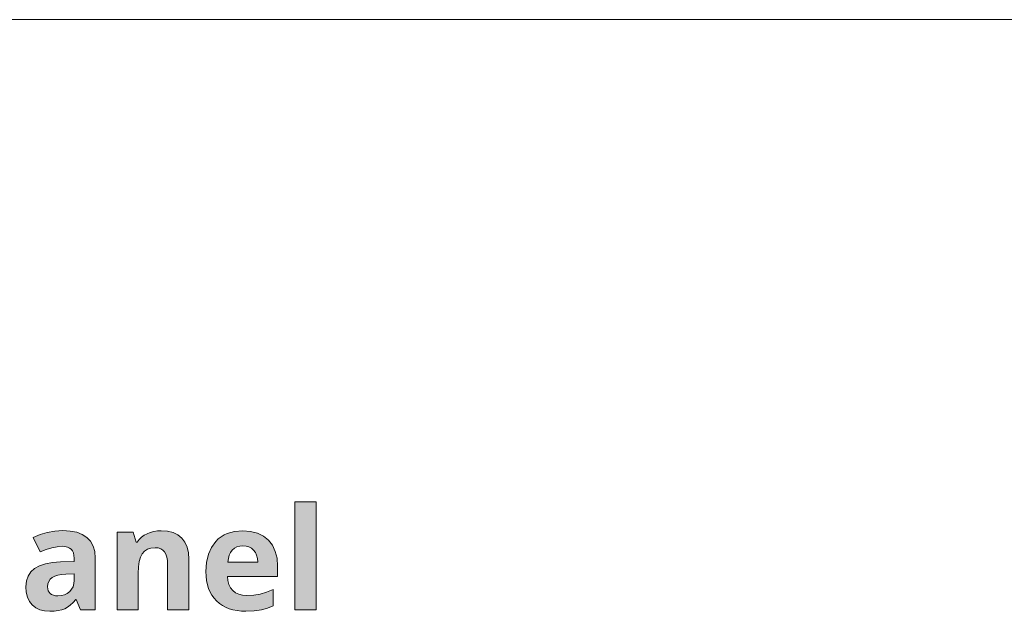
# Model space of a CAD drawing. Units: millimetres. Extents: x 0 to 420, y 0 to 297.
# Drawn here: x 220 to 239, y 260 to 271 of the extents above; entities that cross this region are included whole.
import ezdxf

# ---------------------------------------------------------------- set-up
doc = ezdxf.new("R2010")
doc.units = ezdxf.units.MM
doc.header["$MEASUREMENT"] = 0
doc.layers.add('Layer 1', color=7, linetype='Continuous', lineweight=0)

# ---------------------------------------------------------------- blocks, each defined once
blk = doc.blocks.new('Block_0')
at = {"layer": 'Layer 1', "true_color": 0x000000, "transparency": 33554687}
h = blk.add_hatch(color=18, dxfattribs=at)
h.dxf.hatch_style = 2
h.paths.add_polyline_path([(225.542, 259.66), (225.542, 261.78), (225.126, 261.78), (225.126, 259.66), (225.542, 259.66)])
h = blk.add_hatch(color=18, dxfattribs=at)
h.dxf.hatch_style = 2
edge = h.paths.add_edge_path()
edge.add_spline(control_points=[(220.926, 259.66), (220.926, 259.66), (220.846, 259.867), (220.846, 259.867), (220.846, 259.867), (220.835, 259.867), (220.835, 259.867), (220.835, 259.867), (220.782, 259.806), (220.782, 259.806), (220.782, 259.806), (220.728, 259.755), (220.728, 259.755), (220.728, 259.755), (220.673, 259.714), (220.673, 259.714), (220.673, 259.714), (220.618, 259.683), (220.618, 259.683), (220.618, 259.683), (220.559, 259.661), (220.559, 259.661), (220.559, 259.661), (220.491, 259.646), (220.491, 259.646), (220.491, 259.646), (220.414, 259.636), (220.414, 259.636), (220.414, 259.636), (220.329, 259.633), (220.329, 259.633), (220.329, 259.633), (220.225, 259.641), (220.225, 259.641), (220.225, 259.641), (220.133, 259.664), (220.133, 259.664), (220.133, 259.664), (220.052, 259.703), (220.052, 259.703), (220.052, 259.703), (219.983, 259.758), (219.983, 259.758), (219.983, 259.758), (219.928, 259.827), (219.928, 259.827), (219.928, 259.827), (219.89, 259.909), (219.89, 259.909), (219.89, 259.909), (219.866, 260.006), (219.866, 260.006), (219.866, 260.006), (219.858, 260.115), (219.858, 260.115), (219.858, 260.115), (219.869, 260.228), (219.869, 260.228), (219.869, 260.228), (219.9, 260.325), (219.9, 260.325), (219.9, 260.325), (219.952, 260.407), (219.952, 260.407), (219.952, 260.407), (220.027, 260.472), (220.027, 260.472), (220.027, 260.472), (220.122, 260.523), (220.122, 260.523), (220.122, 260.523), (220.24, 260.562), (220.24, 260.562), (220.24, 260.562), (220.378, 260.587), (220.378, 260.587), (220.378, 260.587), (220.539, 260.6), (220.539, 260.6), (220.539, 260.6), (220.803, 260.608), (220.803, 260.608), (220.803, 260.608), (220.803, 260.675), (220.803, 260.675), (220.803, 260.675), (220.8, 260.729), (220.8, 260.729), (220.8, 260.729), (220.789, 260.776), (220.789, 260.776), (220.789, 260.776), (220.77, 260.816), (220.77, 260.816), (220.77, 260.816), (220.743, 260.848), (220.743, 260.848), (220.743, 260.848), (220.71, 260.873), (220.71, 260.873), (220.71, 260.873), (220.67, 260.891), (220.67, 260.891), (220.67, 260.891), (220.621, 260.903), (220.621, 260.903), (220.621, 260.903), (220.566, 260.907), (220.566, 260.907), (220.566, 260.907), (220.471, 260.899), (220.471, 260.899), (220.471, 260.899), (220.368, 260.879), (220.368, 260.879), (220.368, 260.879), (220.257, 260.844), (220.257, 260.844), (220.257, 260.844), (220.137, 260.796), (220.137, 260.796), (220.137, 260.796), (220, 261.077), (220, 261.077), (220, 261.077), (220.135, 261.137), (220.135, 261.137), (220.135, 261.137), (220.277, 261.18), (220.277, 261.18), (220.277, 261.18), (220.426, 261.206), (220.426, 261.206), (220.426, 261.206), (220.583, 261.214), (220.583, 261.214), (220.583, 261.214), (220.726, 261.206), (220.726, 261.206), (220.726, 261.206), (220.853, 261.181), (220.853, 261.181), (220.853, 261.181), (220.962, 261.139), (220.962, 261.139), (220.962, 261.139), (221.053, 261.081), (221.053, 261.081), (221.053, 261.081), (221.124, 261.005), (221.124, 261.005), (221.124, 261.005), (221.176, 260.912), (221.176, 260.912), (221.176, 260.912), (221.206, 260.803), (221.206, 260.803), (221.206, 260.803), (221.216, 260.675), (221.216, 260.675), (221.216, 260.675), (221.216, 259.66), (221.216, 259.66), (221.216, 259.66), (220.926, 259.66), (220.926, 259.66)], knot_values=[0, 0, 0, 0, 1, 1, 1, 2, 2, 2, 3, 3, 3, 4, 4, 4, 5, 5, 5, 6, 6, 6, 7, 7, 7, 8, 8, 8, 9, 9, 9, 10, 10, 10, 11, 11, 11, 12, 12, 12, 13, 13, 13, 14, 14, 14, 15, 15, 15, 16, 16, 16, 17, 17, 17, 18, 18, 18, 19, 19, 19, 20, 20, 20, 21, 21, 21, 22, 22, 22, 23, 23, 23, 24, 24, 24, 25, 25, 25, 26, 26, 26, 27, 27, 27, 28, 28, 28, 29, 29, 29, 30, 30, 30, 31, 31, 31, 32, 32, 32, 33, 33, 33, 34, 34, 34, 35, 35, 35, 36, 36, 36, 37, 37, 37, 38, 38, 38, 39, 39, 39, 40, 40, 40, 41, 41, 41, 42, 42, 42, 43, 43, 43, 44, 44, 44, 45, 45, 45, 46, 46, 46, 47, 47, 47, 48, 48, 48, 49, 49, 49, 50, 50, 50, 51, 51, 51, 52, 52, 52, 53, 53, 53, 54, 54, 54, 55, 55, 55, 55], degree=3, periodic=0)
edge.add_line((220.926, 259.66), (220.926, 259.66))
edge = h.paths.add_edge_path()
edge.add_spline(control_points=[(220.803, 260.366), (220.803, 260.366), (220.643, 260.36), (220.643, 260.36), (220.643, 260.36), (220.558, 260.354), (220.558, 260.354), (220.558, 260.354), (220.485, 260.341), (220.485, 260.341), (220.485, 260.341), (220.423, 260.322), (220.423, 260.322), (220.423, 260.322), (220.373, 260.295), (220.373, 260.295), (220.373, 260.295), (220.334, 260.261), (220.334, 260.261), (220.334, 260.261), (220.306, 260.219), (220.306, 260.219), (220.306, 260.219), (220.29, 260.17), (220.29, 260.17), (220.29, 260.17), (220.284, 260.113), (220.284, 260.113), (220.284, 260.113), (220.287, 260.071), (220.287, 260.071), (220.287, 260.071), (220.297, 260.035), (220.297, 260.035), (220.297, 260.035), (220.312, 260.005), (220.312, 260.005), (220.312, 260.005), (220.335, 259.98), (220.335, 259.98), (220.335, 259.98), (220.363, 259.961), (220.363, 259.961), (220.363, 259.961), (220.398, 259.947), (220.398, 259.947), (220.398, 259.947), (220.439, 259.939), (220.439, 259.939), (220.439, 259.939), (220.486, 259.936), (220.486, 259.936), (220.486, 259.936), (220.555, 259.941), (220.555, 259.941), (220.555, 259.941), (220.616, 259.957), (220.616, 259.957), (220.616, 259.957), (220.669, 259.983), (220.669, 259.983), (220.669, 259.983), (220.716, 260.02), (220.716, 260.02), (220.716, 260.02), (220.754, 260.064), (220.754, 260.064), (220.754, 260.064), (220.782, 260.116), (220.782, 260.116), (220.782, 260.116), (220.798, 260.175), (220.798, 260.175), (220.798, 260.175), (220.803, 260.24), (220.803, 260.24), (220.803, 260.24), (220.803, 260.366), (220.803, 260.366)], knot_values=[0, 0, 0, 0, 1, 1, 1, 2, 2, 2, 3, 3, 3, 4, 4, 4, 5, 5, 5, 6, 6, 6, 7, 7, 7, 8, 8, 8, 9, 9, 9, 10, 10, 10, 11, 11, 11, 12, 12, 12, 13, 13, 13, 14, 14, 14, 15, 15, 15, 16, 16, 16, 17, 17, 17, 18, 18, 18, 19, 19, 19, 20, 20, 20, 21, 21, 21, 22, 22, 22, 23, 23, 23, 24, 24, 24, 25, 25, 25, 26, 26, 26, 26], degree=3, periodic=0)
edge.add_line((220.803, 260.366), (220.803, 260.366))
h = blk.add_hatch(color=18, dxfattribs=at)
h.dxf.hatch_style = 2
h.paths.add_polyline_path([(223.05, 259.66), (223.05, 260.653), (223.041, 260.78), (223.015, 260.891), (222.972, 260.987), (222.913, 261.068), (222.835, 261.13), (222.742, 261.175), (222.634, 261.203), (222.509, 261.212), (222.434, 261.208), (222.362, 261.198), (222.294, 261.18), (222.231, 261.154), (222.173, 261.123), (222.122, 261.085), (222.078, 261.04), (222.04, 260.988), (222.017, 260.988), (221.961, 261.183), (221.644, 261.183), (221.644, 259.66), (222.059, 259.66), (222.059, 260.377), (222.064, 260.502), (222.079, 260.607), (222.103, 260.694), (222.137, 260.762), (222.181, 260.813), (222.238, 260.85), (222.308, 260.872), (222.389, 260.879), (222.449, 260.874), (222.5, 260.858), (222.542, 260.832), (222.576, 260.796), (222.601, 260.75), (222.62, 260.693), (222.631, 260.626), (222.634, 260.55), (222.634, 259.66), (223.05, 259.66)])
h = blk.add_hatch(color=18, dxfattribs=at)
h.dxf.hatch_style = 2
edge = h.paths.add_edge_path()
edge.add_spline(control_points=[(224.167, 259.633), (224.167, 259.633), (224.078, 259.636), (224.078, 259.636), (224.078, 259.636), (223.993, 259.646), (223.993, 259.646), (223.993, 259.646), (223.914, 259.661), (223.914, 259.661), (223.914, 259.661), (223.839, 259.683), (223.839, 259.683), (223.839, 259.683), (223.77, 259.712), (223.77, 259.712), (223.77, 259.712), (223.706, 259.746), (223.706, 259.746), (223.706, 259.746), (223.647, 259.788), (223.647, 259.788), (223.647, 259.788), (223.592, 259.836), (223.592, 259.836), (223.592, 259.836), (223.544, 259.889), (223.544, 259.889), (223.544, 259.889), (223.502, 259.947), (223.502, 259.947), (223.502, 259.947), (223.466, 260.011), (223.466, 260.011), (223.466, 260.011), (223.437, 260.081), (223.437, 260.081), (223.437, 260.081), (223.414, 260.155), (223.414, 260.155), (223.414, 260.155), (223.398, 260.235), (223.398, 260.235), (223.398, 260.235), (223.388, 260.32), (223.388, 260.32), (223.388, 260.32), (223.385, 260.411), (223.385, 260.411), (223.385, 260.411), (223.397, 260.591), (223.397, 260.591), (223.397, 260.591), (223.433, 260.75), (223.433, 260.75), (223.433, 260.75), (223.492, 260.886), (223.492, 260.886), (223.492, 260.886), (223.576, 261.002), (223.576, 261.002), (223.576, 261.002), (223.626, 261.051), (223.626, 261.051), (223.626, 261.051), (223.68, 261.093), (223.68, 261.093), (223.68, 261.093), (223.74, 261.129), (223.74, 261.129), (223.74, 261.129), (223.803, 261.159), (223.803, 261.159), (223.803, 261.159), (223.946, 261.198), (223.946, 261.198), (223.946, 261.198), (224.106, 261.212), (224.106, 261.212), (224.106, 261.212), (224.258, 261.2), (224.258, 261.2), (224.258, 261.2), (224.392, 261.165), (224.392, 261.165), (224.392, 261.165), (224.509, 261.108), (224.509, 261.108), (224.509, 261.108), (224.608, 261.028), (224.608, 261.028), (224.608, 261.028), (224.687, 260.927), (224.687, 260.927), (224.687, 260.927), (224.743, 260.808), (224.743, 260.808), (224.743, 260.808), (224.777, 260.673), (224.777, 260.673), (224.777, 260.673), (224.788, 260.52), (224.788, 260.52), (224.788, 260.52), (224.788, 260.318), (224.788, 260.318), (224.788, 260.318), (223.806, 260.318), (223.806, 260.318), (223.806, 260.318), (223.815, 260.234), (223.815, 260.234), (223.815, 260.234), (223.835, 260.16), (223.835, 260.16), (223.835, 260.16), (223.868, 260.096), (223.868, 260.096), (223.868, 260.096), (223.911, 260.041), (223.911, 260.041), (223.911, 260.041), (223.965, 259.997), (223.965, 259.997), (223.965, 259.997), (224.028, 259.966), (224.028, 259.966), (224.028, 259.966), (224.102, 259.948), (224.102, 259.948), (224.102, 259.948), (224.186, 259.942), (224.186, 259.942), (224.186, 259.942), (224.32, 259.949), (224.32, 259.949), (224.32, 259.949), (224.446, 259.971), (224.446, 259.971), (224.446, 259.971), (224.572, 260.008), (224.572, 260.008), (224.572, 260.008), (224.702, 260.062), (224.702, 260.062), (224.702, 260.062), (224.702, 259.74), (224.702, 259.74), (224.702, 259.74), (224.59, 259.693), (224.59, 259.693), (224.59, 259.693), (224.47, 259.66), (224.47, 259.66), (224.47, 259.66), (224.332, 259.64), (224.332, 259.64), (224.332, 259.64), (224.167, 259.633), (224.167, 259.633)], knot_values=[0, 0, 0, 0, 1, 1, 1, 2, 2, 2, 3, 3, 3, 4, 4, 4, 5, 5, 5, 6, 6, 6, 7, 7, 7, 8, 8, 8, 9, 9, 9, 10, 10, 10, 11, 11, 11, 12, 12, 12, 13, 13, 13, 14, 14, 14, 15, 15, 15, 16, 16, 16, 17, 17, 17, 18, 18, 18, 19, 19, 19, 20, 20, 20, 21, 21, 21, 22, 22, 22, 23, 23, 23, 24, 24, 24, 25, 25, 25, 26, 26, 26, 27, 27, 27, 28, 28, 28, 29, 29, 29, 30, 30, 30, 31, 31, 31, 32, 32, 32, 33, 33, 33, 34, 34, 34, 35, 35, 35, 36, 36, 36, 37, 37, 37, 38, 38, 38, 39, 39, 39, 40, 40, 40, 41, 41, 41, 42, 42, 42, 43, 43, 43, 44, 44, 44, 45, 45, 45, 46, 46, 46, 47, 47, 47, 48, 48, 48, 49, 49, 49, 50, 50, 50, 51, 51, 51, 52, 52, 52, 53, 53, 53, 53], degree=3, periodic=0)
edge.add_line((224.167, 259.633), (224.167, 259.633))
edge = h.paths.add_edge_path()
edge.add_spline(control_points=[(224.108, 260.916), (224.108, 260.916), (224.045, 260.91), (224.045, 260.91), (224.045, 260.91), (223.99, 260.894), (223.99, 260.894), (223.99, 260.894), (223.942, 260.869), (223.942, 260.869), (223.942, 260.869), (223.901, 260.832), (223.901, 260.832), (223.901, 260.832), (223.868, 260.785), (223.868, 260.785), (223.868, 260.785), (223.842, 260.731), (223.842, 260.731), (223.842, 260.731), (223.825, 260.667), (223.825, 260.667), (223.825, 260.667), (223.815, 260.595), (223.815, 260.595), (223.815, 260.595), (224.399, 260.595), (224.399, 260.595), (224.399, 260.595), (224.392, 260.667), (224.392, 260.667), (224.392, 260.667), (224.377, 260.731), (224.377, 260.731), (224.377, 260.731), (224.352, 260.785), (224.352, 260.785), (224.352, 260.785), (224.318, 260.832), (224.318, 260.832), (224.318, 260.832), (224.276, 260.869), (224.276, 260.869), (224.276, 260.869), (224.227, 260.894), (224.227, 260.894), (224.227, 260.894), (224.171, 260.91), (224.171, 260.91), (224.171, 260.91), (224.108, 260.916), (224.108, 260.916)], knot_values=[0, 0, 0, 0, 1, 1, 1, 2, 2, 2, 3, 3, 3, 4, 4, 4, 5, 5, 5, 6, 6, 6, 7, 7, 7, 8, 8, 8, 9, 9, 9, 10, 10, 10, 11, 11, 11, 12, 12, 12, 13, 13, 13, 14, 14, 14, 15, 15, 15, 16, 16, 16, 17, 17, 17, 17], degree=3, periodic=0)
edge.add_line((224.108, 260.916), (224.108, 260.916))
at = {"layer": 'Layer 1', "color": 18, "lineweight": 13, "true_color": 0x000000}
blk.add_line((163.177, 271.228), (255.775, 271.228), dxfattribs=at)
at = {"layer": 'Layer 1'}
for points in [[(225.542, 259.66), (225.542, 261.78), (225.126, 261.78), (225.126, 259.66), (225.542, 259.66)], [(223.05, 259.66), (223.05, 260.653), (223.041, 260.78), (223.015, 260.891), (222.972, 260.987), (222.913, 261.068), (222.835, 261.13), (222.742, 261.175), (222.634, 261.203), (222.509, 261.212), (222.434, 261.208), (222.362, 261.198), (222.294, 261.18), (222.231, 261.154), (222.173, 261.123), (222.122, 261.085), (222.078, 261.04), (222.04, 260.988), (222.017, 260.988), (221.961, 261.183), (221.644, 261.183), (221.644, 259.66), (222.059, 259.66), (222.059, 260.377), (222.064, 260.502), (222.079, 260.607), (222.103, 260.694), (222.137, 260.762), (222.181, 260.813), (222.238, 260.85), (222.308, 260.872), (222.389, 260.879), (222.449, 260.874), (222.5, 260.858), (222.542, 260.832), (222.576, 260.796), (222.601, 260.75), (222.62, 260.693), (222.631, 260.626), (222.634, 260.55), (222.634, 259.66), (223.05, 259.66)]]:
    blk.add_lwpolyline(points, dxfattribs=at)
for points, knots in [([(220.926, 259.66), (220.926, 259.66), (220.846, 259.867), (220.846, 259.867), (220.846, 259.867), (220.835, 259.867), (220.835, 259.867), (220.835, 259.867), (220.782, 259.806), (220.782, 259.806), (220.782, 259.806), (220.728, 259.755), (220.728, 259.755), (220.728, 259.755), (220.673, 259.714), (220.673, 259.714), (220.673, 259.714), (220.618, 259.683), (220.618, 259.683), (220.618, 259.683), (220.559, 259.661), (220.559, 259.661), (220.559, 259.661), (220.491, 259.646), (220.491, 259.646), (220.491, 259.646), (220.414, 259.636), (220.414, 259.636), (220.414, 259.636), (220.329, 259.633), (220.329, 259.633), (220.329, 259.633), (220.225, 259.641), (220.225, 259.641), (220.225, 259.641), (220.133, 259.664), (220.133, 259.664), (220.133, 259.664), (220.052, 259.703), (220.052, 259.703), (220.052, 259.703), (219.983, 259.758), (219.983, 259.758), (219.983, 259.758), (219.928, 259.827), (219.928, 259.827), (219.928, 259.827), (219.89, 259.909), (219.89, 259.909), (219.89, 259.909), (219.866, 260.006), (219.866, 260.006), (219.866, 260.006), (219.858, 260.115), (219.858, 260.115), (219.858, 260.115), (219.869, 260.228), (219.869, 260.228), (219.869, 260.228), (219.9, 260.325), (219.9, 260.325), (219.9, 260.325), (219.952, 260.407), (219.952, 260.407), (219.952, 260.407), (220.027, 260.472), (220.027, 260.472), (220.027, 260.472), (220.122, 260.523), (220.122, 260.523), (220.122, 260.523), (220.24, 260.562), (220.24, 260.562), (220.24, 260.562), (220.378, 260.587), (220.378, 260.587), (220.378, 260.587), (220.539, 260.6), (220.539, 260.6), (220.539, 260.6), (220.803, 260.608), (220.803, 260.608), (220.803, 260.608), (220.803, 260.675), (220.803, 260.675), (220.803, 260.675), (220.8, 260.729), (220.8, 260.729), (220.8, 260.729), (220.789, 260.776), (220.789, 260.776), (220.789, 260.776), (220.77, 260.816), (220.77, 260.816), (220.77, 260.816), (220.743, 260.848), (220.743, 260.848), (220.743, 260.848), (220.71, 260.873), (220.71, 260.873), (220.71, 260.873), (220.67, 260.891), (220.67, 260.891), (220.67, 260.891), (220.621, 260.903), (220.621, 260.903), (220.621, 260.903), (220.566, 260.907), (220.566, 260.907), (220.566, 260.907), (220.471, 260.899), (220.471, 260.899), (220.471, 260.899), (220.368, 260.879), (220.368, 260.879), (220.368, 260.879), (220.257, 260.844), (220.257, 260.844), (220.257, 260.844), (220.137, 260.796), (220.137, 260.796), (220.137, 260.796), (220, 261.077), (220, 261.077), (220, 261.077), (220.135, 261.137), (220.135, 261.137), (220.135, 261.137), (220.277, 261.18), (220.277, 261.18), (220.277, 261.18), (220.426, 261.206), (220.426, 261.206), (220.426, 261.206), (220.583, 261.214), (220.583, 261.214), (220.583, 261.214), (220.726, 261.206), (220.726, 261.206), (220.726, 261.206), (220.853, 261.181), (220.853, 261.181), (220.853, 261.181), (220.962, 261.139), (220.962, 261.139), (220.962, 261.139), (221.053, 261.081), (221.053, 261.081), (221.053, 261.081), (221.124, 261.005), (221.124, 261.005), (221.124, 261.005), (221.176, 260.912), (221.176, 260.912), (221.176, 260.912), (221.206, 260.803), (221.206, 260.803), (221.206, 260.803), (221.216, 260.675), (221.216, 260.675), (221.216, 260.675), (221.216, 259.66), (221.216, 259.66), (221.216, 259.66), (220.926, 259.66), (220.926, 259.66)], [0, 0, 0, 0, 1, 1, 1, 2, 2, 2, 3, 3, 3, 4, 4, 4, 5, 5, 5, 6, 6, 6, 7, 7, 7, 8, 8, 8, 9, 9, 9, 10, 10, 10, 11, 11, 11, 12, 12, 12, 13, 13, 13, 14, 14, 14, 15, 15, 15, 16, 16, 16, 17, 17, 17, 18, 18, 18, 19, 19, 19, 20, 20, 20, 21, 21, 21, 22, 22, 22, 23, 23, 23, 24, 24, 24, 25, 25, 25, 26, 26, 26, 27, 27, 27, 28, 28, 28, 29, 29, 29, 30, 30, 30, 31, 31, 31, 32, 32, 32, 33, 33, 33, 34, 34, 34, 35, 35, 35, 36, 36, 36, 37, 37, 37, 38, 38, 38, 39, 39, 39, 40, 40, 40, 41, 41, 41, 42, 42, 42, 43, 43, 43, 44, 44, 44, 45, 45, 45, 46, 46, 46, 47, 47, 47, 48, 48, 48, 49, 49, 49, 50, 50, 50, 51, 51, 51, 52, 52, 52, 53, 53, 53, 54, 54, 54, 55, 55, 55, 55]), ([(224.167, 259.633), (224.167, 259.633), (224.078, 259.636), (224.078, 259.636), (224.078, 259.636), (223.993, 259.646), (223.993, 259.646), (223.993, 259.646), (223.914, 259.661), (223.914, 259.661), (223.914, 259.661), (223.839, 259.683), (223.839, 259.683), (223.839, 259.683), (223.77, 259.712), (223.77, 259.712), (223.77, 259.712), (223.706, 259.746), (223.706, 259.746), (223.706, 259.746), (223.647, 259.788), (223.647, 259.788), (223.647, 259.788), (223.592, 259.836), (223.592, 259.836), (223.592, 259.836), (223.544, 259.889), (223.544, 259.889), (223.544, 259.889), (223.502, 259.947), (223.502, 259.947), (223.502, 259.947), (223.466, 260.011), (223.466, 260.011), (223.466, 260.011), (223.437, 260.081), (223.437, 260.081), (223.437, 260.081), (223.414, 260.155), (223.414, 260.155), (223.414, 260.155), (223.398, 260.235), (223.398, 260.235), (223.398, 260.235), (223.388, 260.32), (223.388, 260.32), (223.388, 260.32), (223.385, 260.411), (223.385, 260.411), (223.385, 260.411), (223.397, 260.591), (223.397, 260.591), (223.397, 260.591), (223.433, 260.75), (223.433, 260.75), (223.433, 260.75), (223.492, 260.886), (223.492, 260.886), (223.492, 260.886), (223.576, 261.002), (223.576, 261.002), (223.576, 261.002), (223.626, 261.051), (223.626, 261.051), (223.626, 261.051), (223.68, 261.093), (223.68, 261.093), (223.68, 261.093), (223.74, 261.129), (223.74, 261.129), (223.74, 261.129), (223.803, 261.159), (223.803, 261.159), (223.803, 261.159), (223.946, 261.198), (223.946, 261.198), (223.946, 261.198), (224.106, 261.212), (224.106, 261.212), (224.106, 261.212), (224.258, 261.2), (224.258, 261.2), (224.258, 261.2), (224.392, 261.165), (224.392, 261.165), (224.392, 261.165), (224.509, 261.108), (224.509, 261.108), (224.509, 261.108), (224.608, 261.028), (224.608, 261.028), (224.608, 261.028), (224.687, 260.927), (224.687, 260.927), (224.687, 260.927), (224.743, 260.808), (224.743, 260.808), (224.743, 260.808), (224.777, 260.673), (224.777, 260.673), (224.777, 260.673), (224.788, 260.52), (224.788, 260.52), (224.788, 260.52), (224.788, 260.318), (224.788, 260.318), (224.788, 260.318), (223.806, 260.318), (223.806, 260.318), (223.806, 260.318), (223.815, 260.234), (223.815, 260.234), (223.815, 260.234), (223.835, 260.16), (223.835, 260.16), (223.835, 260.16), (223.868, 260.096), (223.868, 260.096), (223.868, 260.096), (223.911, 260.041), (223.911, 260.041), (223.911, 260.041), (223.965, 259.997), (223.965, 259.997), (223.965, 259.997), (224.028, 259.966), (224.028, 259.966), (224.028, 259.966), (224.102, 259.948), (224.102, 259.948), (224.102, 259.948), (224.186, 259.942), (224.186, 259.942), (224.186, 259.942), (224.32, 259.949), (224.32, 259.949), (224.32, 259.949), (224.446, 259.971), (224.446, 259.971), (224.446, 259.971), (224.572, 260.008), (224.572, 260.008), (224.572, 260.008), (224.702, 260.062), (224.702, 260.062), (224.702, 260.062), (224.702, 259.74), (224.702, 259.74), (224.702, 259.74), (224.59, 259.693), (224.59, 259.693), (224.59, 259.693), (224.47, 259.66), (224.47, 259.66), (224.47, 259.66), (224.332, 259.64), (224.332, 259.64), (224.332, 259.64), (224.167, 259.633), (224.167, 259.633)], [0, 0, 0, 0, 1, 1, 1, 2, 2, 2, 3, 3, 3, 4, 4, 4, 5, 5, 5, 6, 6, 6, 7, 7, 7, 8, 8, 8, 9, 9, 9, 10, 10, 10, 11, 11, 11, 12, 12, 12, 13, 13, 13, 14, 14, 14, 15, 15, 15, 16, 16, 16, 17, 17, 17, 18, 18, 18, 19, 19, 19, 20, 20, 20, 21, 21, 21, 22, 22, 22, 23, 23, 23, 24, 24, 24, 25, 25, 25, 26, 26, 26, 27, 27, 27, 28, 28, 28, 29, 29, 29, 30, 30, 30, 31, 31, 31, 32, 32, 32, 33, 33, 33, 34, 34, 34, 35, 35, 35, 36, 36, 36, 37, 37, 37, 38, 38, 38, 39, 39, 39, 40, 40, 40, 41, 41, 41, 42, 42, 42, 43, 43, 43, 44, 44, 44, 45, 45, 45, 46, 46, 46, 47, 47, 47, 48, 48, 48, 49, 49, 49, 50, 50, 50, 51, 51, 51, 52, 52, 52, 53, 53, 53, 53]), ([(224.108, 260.916), (224.108, 260.916), (224.045, 260.91), (224.045, 260.91), (224.045, 260.91), (223.99, 260.894), (223.99, 260.894), (223.99, 260.894), (223.942, 260.869), (223.942, 260.869), (223.942, 260.869), (223.901, 260.832), (223.901, 260.832), (223.901, 260.832), (223.868, 260.785), (223.868, 260.785), (223.868, 260.785), (223.842, 260.731), (223.842, 260.731), (223.842, 260.731), (223.825, 260.667), (223.825, 260.667), (223.825, 260.667), (223.815, 260.595), (223.815, 260.595), (223.815, 260.595), (224.399, 260.595), (224.399, 260.595), (224.399, 260.595), (224.392, 260.667), (224.392, 260.667), (224.392, 260.667), (224.377, 260.731), (224.377, 260.731), (224.377, 260.731), (224.352, 260.785), (224.352, 260.785), (224.352, 260.785), (224.318, 260.832), (224.318, 260.832), (224.318, 260.832), (224.276, 260.869), (224.276, 260.869), (224.276, 260.869), (224.227, 260.894), (224.227, 260.894), (224.227, 260.894), (224.171, 260.91), (224.171, 260.91), (224.171, 260.91), (224.108, 260.916), (224.108, 260.916)], [0, 0, 0, 0, 1, 1, 1, 2, 2, 2, 3, 3, 3, 4, 4, 4, 5, 5, 5, 6, 6, 6, 7, 7, 7, 8, 8, 8, 9, 9, 9, 10, 10, 10, 11, 11, 11, 12, 12, 12, 13, 13, 13, 14, 14, 14, 15, 15, 15, 16, 16, 16, 17, 17, 17, 17]), ([(220.803, 260.366), (220.803, 260.366), (220.643, 260.36), (220.643, 260.36), (220.643, 260.36), (220.558, 260.354), (220.558, 260.354), (220.558, 260.354), (220.485, 260.341), (220.485, 260.341), (220.485, 260.341), (220.423, 260.322), (220.423, 260.322), (220.423, 260.322), (220.373, 260.295), (220.373, 260.295), (220.373, 260.295), (220.334, 260.261), (220.334, 260.261), (220.334, 260.261), (220.306, 260.219), (220.306, 260.219), (220.306, 260.219), (220.29, 260.17), (220.29, 260.17), (220.29, 260.17), (220.284, 260.113), (220.284, 260.113), (220.284, 260.113), (220.287, 260.071), (220.287, 260.071), (220.287, 260.071), (220.297, 260.035), (220.297, 260.035), (220.297, 260.035), (220.312, 260.005), (220.312, 260.005), (220.312, 260.005), (220.335, 259.98), (220.335, 259.98), (220.335, 259.98), (220.363, 259.961), (220.363, 259.961), (220.363, 259.961), (220.398, 259.947), (220.398, 259.947), (220.398, 259.947), (220.439, 259.939), (220.439, 259.939), (220.439, 259.939), (220.486, 259.936), (220.486, 259.936), (220.486, 259.936), (220.555, 259.941), (220.555, 259.941), (220.555, 259.941), (220.616, 259.957), (220.616, 259.957), (220.616, 259.957), (220.669, 259.983), (220.669, 259.983), (220.669, 259.983), (220.716, 260.02), (220.716, 260.02), (220.716, 260.02), (220.754, 260.064), (220.754, 260.064), (220.754, 260.064), (220.782, 260.116), (220.782, 260.116), (220.782, 260.116), (220.798, 260.175), (220.798, 260.175), (220.798, 260.175), (220.803, 260.24), (220.803, 260.24), (220.803, 260.24), (220.803, 260.366), (220.803, 260.366)], [0, 0, 0, 0, 1, 1, 1, 2, 2, 2, 3, 3, 3, 4, 4, 4, 5, 5, 5, 6, 6, 6, 7, 7, 7, 8, 8, 8, 9, 9, 9, 10, 10, 10, 11, 11, 11, 12, 12, 12, 13, 13, 13, 14, 14, 14, 15, 15, 15, 16, 16, 16, 17, 17, 17, 18, 18, 18, 19, 19, 19, 20, 20, 20, 21, 21, 21, 22, 22, 22, 23, 23, 23, 24, 24, 24, 25, 25, 25, 26, 26, 26, 26])]:
    blk.add_open_spline(points, degree=3, knots=knots, dxfattribs=at)

msp = doc.modelspace()

# ---------------------------------------------------------------- block references
at = {"layer": 'Layer 1'}
msp.add_blockref('Block_0', (0, 0), dxfattribs=at)

doc.saveas('drawing.dxf')
